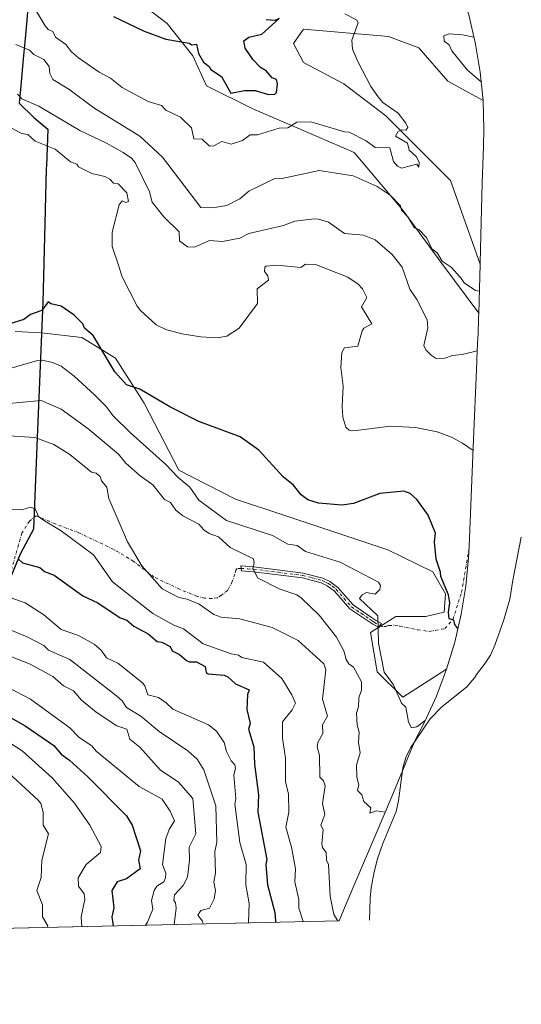
# Model space of a CAD drawing. Units: metres. Extents: x 655810 to 657607, y 4704728 to 4705757.
# Drawn here: x 657376 to 657607, y 4704728 to 4705180 of the extents above; entities that cross this region are included whole.
import ezdxf

# ---------------------------------------------------------------- set-up
doc = ezdxf.new("R2010")
doc.units = ezdxf.units.M
doc.header["$MEASUREMENT"] = 0
doc.linetypes.add('DGN Style 4', pattern=[2.6384748266838614, 1.318413404963828, -0.6592067024819142, 0.001648016756204785, -0.6592067024819142])
for name, color, linetype, lineweight in [('Arbolado forestal CxS', 92, 'Continuous', 0), ('Camino Cxs', 7, 'Continuous', 0), ('Camino eje', 30, 'DGN Style 4', 13), ('Camino eje virtual', 6, 'DGN Style 4', 0), ('Comarca', 135, 'Continuous', 13), ('Comarca CxS', 21, 'Continuous', 0), ('Comunidad autónoma', 142, 'Continuous', 30), ('Comunidad Autónoma CxS', 142, 'Continuous', 0), ('Corriente natural lineal', 142, 'Continuous', 13), ('Cultivos herbáceos CxS', 92, 'Continuous', 0), ('Curva de nivel maestra', 30, 'Continuous', 30), ('Curva de nivel normal', 30, 'Continuous', 0), ('Matorral CxS', 135, 'Continuous', 0), ('Municipio', 91, 'Continuous', 13), ('Municipio CxS', 4, 'Continuous', 0), ('Provincia', 7, 'Continuous', 0), ('Provincia CxS', 1, 'Continuous', 0)]:
    doc.layers.add(name, color=color, linetype=linetype, lineweight=lineweight)

# ---------------------------------------------------------------- blocks, each defined once
blk = doc.blocks.new('*U4')
at = {"layer": 'Matorral CxS', "color": 135, "linetype": 'Continuous', "lineweight": 0}
blk.add_polyline3d([(657582.5751, 4705181.173699999, 605.5562000000064), (657585.5471000001, 4705168.428099999, 610.7627000000066), (657587.6788999997, 4705155.515100001, 612.595100000006), (657588.9617, 4705142.490499999, 609.3236000000034), (657572.7644999997, 4705151.450300001, 607.9967999999935), (657559.5352999996, 4705166.663899999, 607.0038000000059), (657545.6447000002, 4705171.955499999, 606.2581000000064), (657506.6185, 4705175.262900001, 603.4103999999934), (657501.9883000003, 4705168.6483, 603.7566999999982), (657506.6185, 4705160.0493, 603.4110999999976), (657525.1394999997, 4705150.1273, 604.3466999999946), (657544.3217000002, 4705135.575300001, 605.0276000000014), (657574.0875000004, 4705105.8095, 606.4472999999998), (657587.5979000004, 4705067.555299999, 610.0034000000014), (657587.0255000005, 4705045.006300001, 610.9223999999958), (657570.1187000005, 4705067.8507, 610.3834000000061), (657552.1268999996, 4705092.192299999, 610.3224000000046), (657529.9018999999, 4705118.650699999, 607.108600000007), (657512.9685000004, 4705126.0591, 606.238599999997), (657483.3350999998, 4705138.759099999, 603.4958999999944), (657462.1684999998, 4705149.342499999, 601.9475999999995), (657455.8185000002, 4705163.1009, 600.5721999999951), (657444.1766999997, 4705177.917500001, 599.5979999999981), (657426.1851000005, 4705191.675899999, 598.6493999999948)], dxfattribs=at)

msp = doc.modelspace()

# ---------------------------------------------------------------- linework, layer by layer
at = {"layer": 'Arbolado forestal CxS', "color": 92, "linetype": 'Continuous', "lineweight": 0, "extrusion": (0.06840363447340318, 0.001545635902767547, 0.9976565309767111), "elevation": 52887.3583807168, "flags": 128}
msp.add_lwpolyline([(4688712.294734575, -761802.7251035799), (4688712.294734574, -761462.25554367)], dxfattribs=at)
at = {"layer": 'Arbolado forestal CxS', "color": 92, "linetype": 'Continuous', "lineweight": 0}
for points in [[(657374.3737000005, 4705036.626300001, 625.682799999995), (657386.5317000002, 4705035.9298, 626.756899999993), (657386.5314999997, 4705035.926100001, 626.7575999999972), (657405.0182999996, 4705033.842700001, 626.1630000000005), (657420.3640999999, 4705024.317700001, 624.2884000000049), (657433.5932999998, 4705003.680299999, 625.7660999999935), (657449.4685000004, 4704972.988500001, 629.1092000000062), (657475.3978000004, 4704959.759299999, 628.2501000000047), (657497.6228, 4704952.3509, 626.7651999999945), (657545.2477000002, 4704936.4759, 627.7597999999998), (657565.8853000002, 4704926.421700001, 625.6689999999944), (657571.7061000002, 4704916.367500001, 625.4928000000073), (657571.1769000003, 4704907.900900001, 625.818299999999), (657562.7103000004, 4704905.9253, 627.0656000000017), (657548.9518999998, 4704905.9253, 628.8166000000056), (657537.3103999998, 4704898.516899999, 631.3068000000058), (657540.4852999998, 4704880.5253, 631.1232000000019), (657552.1268999996, 4704868.883500001, 630.0166999999929), (657572.1858999999, 4704881.6821, 627.0002999999997), (657567.5758999997, 4704869.433300001, 627.9784999999974), (657562.1744999997, 4704857.5123, 629.6364999999934), (657559.4411000004, 4704852.172700001, 630.2014999999956), (657557.8598999997, 4704849.1951, 630.4744000000064), (657553.2767000003, 4704838.117699999, 631.7914000000019), (657553.2459000006, 4704838.043299999, 631.803899999999), (657553.2392999995, 4704838.0277, 631.8065999999963), (657544.4392999997, 4704816.787699999, 634.1831999999995), (657543.5519000003, 4704814.6797, 634.4348999999929), (657526.2018999998, 4704774.1215, 638.8763999999937), (657522.9625000004, 4704766.3694, 640.042100000006), (655936.5182999996, 4704730.5222, 609.4784999999974)], [(657374.3737000005, 4705036.626300001, 625.682799999995), (657386.5317000002, 4705035.9298, 626.756899999993), (657386.5314999997, 4705035.926100001, 626.7575999999972), (657405.0182999996, 4705033.842700001, 626.1630000000005), (657420.3640999999, 4705024.317700001, 624.2884000000049), (657433.5932999998, 4705003.680299999, 625.7660999999935), (657449.4685000004, 4704972.988500001, 629.1092000000062), (657475.3978000004, 4704959.759299999, 628.2501000000047), (657497.6228, 4704952.3509, 626.7651999999945), (657545.2477000002, 4704936.4759, 627.7597999999998), (657565.8853000002, 4704926.421700001, 625.6689999999944), (657571.7061000002, 4704916.367500001, 625.4928000000073), (657571.1769000003, 4704907.900900001, 625.818299999999), (657562.7103000004, 4704905.9253, 627.0656000000017), (657548.9518999998, 4704905.9253, 628.8166000000056), (657537.3103999998, 4704898.516899999, 631.3068000000058), (657540.4852999998, 4704880.5253, 631.1232000000019), (657552.1268999996, 4704868.883500001, 630.0166999999929), (657572.1858999999, 4704881.6821, 627.0002999999997)], [(657572.1858999999, 4704881.6821, 627.0002999999997), (657567.5758999997, 4704869.433300001, 627.9784999999974), (657562.1744999997, 4704857.5123, 629.6364999999934), (657559.4411000004, 4704852.172700001, 630.2014999999956), (657557.8598999997, 4704849.1951, 630.4744000000064), (657553.2767000003, 4704838.117699999, 631.7914000000019), (657553.2459000006, 4704838.043299999, 631.803899999999), (657553.2392999995, 4704838.0277, 631.8065999999963), (657544.4392999997, 4704816.787699999, 634.1831999999995), (657543.5519000003, 4704814.6797, 634.4348999999929), (657526.2018999998, 4704774.1215, 638.8763999999937), (657522.9625000004, 4704766.3696, 640.042100000006)]]:
    msp.add_polyline3d(points, dxfattribs=at)
at = {"layer": 'Camino Cxs', "color": 7, "linetype": 'Continuous', "lineweight": 0}
msp.add_polyline3d([(657541.6617000002, 4704901.6007, 630.1454999999987), (657541.1901000004, 4704900.860099999, 630.2725000000064), (657538.5100999996, 4704902.360099999, 630.7658999999985), (657536.5800999999, 4704903.630100001, 631.0191999999952), (657527.9101, 4704909.5001, 632.1875), (657520.8201000001, 4704917.590100001, 632.5984000000026), (657517.5000999998, 4704920.040100001, 632.8065999999963), (657514.7801000001, 4704921.4101, 632.9198999999935), (657506.1401000004, 4704923.620100001, 633.4192000000039), (657483.7301000003, 4704926.470100001, 635.8147000000026), (657478.1501000002, 4704926.8301, 636.3886999999959), (657477.9001000002, 4704929.100099999, 636.402700000006), (657483.9401000004, 4704928.720100001, 635.556700000001), (657506.5601000005, 4704925.8301, 633.2345999999961), (657515.5701000001, 4704923.530099999, 632.7265999999945), (657518.6901000004, 4704921.970100001, 632.5712000000058), (657522.3501000004, 4704919.2501, 632.3840999999958), (657529.4101, 4704911.200099999, 631.6374999999971), (657537.8201000001, 4704905.5001, 630.5862000000052), (657539.6801000005, 4704904.290100001, 630.3657999999997), (657542.4001000002, 4704902.7601, 629.9542999999976)], close=True, dxfattribs=at)
msp.add_polyline3d([(657541.6617000002, 4704901.6007, 630.1454999999987), (657541.1901000004, 4704900.860099999, 630.2725000000064), (657538.5100999996, 4704902.360099999, 630.7658999999985), (657536.5800999999, 4704903.630100001, 631.0191999999952), (657527.9101, 4704909.5001, 632.1875), (657520.8201000001, 4704917.590100001, 632.5984000000026), (657517.5000999998, 4704920.040100001, 632.8065999999963), (657514.7801000001, 4704921.4101, 632.9198999999935), (657506.1401000004, 4704923.620100001, 633.4192000000039), (657483.7301000003, 4704926.470100001, 635.8147000000026), (657478.1501000002, 4704926.8301, 636.3886999999959), (657477.9001000002, 4704929.100099999, 636.402700000006), (657483.9401000004, 4704928.720100001, 635.556700000001), (657506.5601000005, 4704925.8301, 633.2345999999961), (657515.5701000001, 4704923.530099999, 632.7265999999945), (657518.6901000004, 4704921.970100001, 632.5712000000058), (657522.3501000004, 4704919.2501, 632.3840999999958), (657529.4101, 4704911.200099999, 631.6374999999971), (657537.8201000001, 4704905.5001, 630.5862000000052), (657539.6801000005, 4704904.290100001, 630.3657999999997), (657542.4001000002, 4704902.7601, 629.9542999999976), (657541.6617000002, 4704901.6007, 630.1454999999987)], dxfattribs=at)
at = {"layer": 'Camino eje', "color": 30, "linetype": 'DGN Style 4', "lineweight": 13}
msp.add_polyline3d([(657478.0251000002, 4704927.965100001, 636.2700999999943), (657481.0450999998, 4704927.7751, 635.9597999999969), (657483.8350999998, 4704927.595100001, 635.5433000000048), (657495.0401, 4704926.170100001, 634.1809000000068), (657506.3501000004, 4704924.725099999, 633.3261999999959), (657510.6700999998, 4704923.620100001, 633.0532999999997), (657515.1750999996, 4704922.470100001, 632.7660999999935), (657516.7351000002, 4704921.690099999, 632.7295000000013), (657518.0950999996, 4704921.005100001, 632.680600000007), (657519.7550999997, 4704919.780099999, 632.6184000000068), (657521.5850999998, 4704918.420100001, 632.4820999999939), (657528.6601, 4704910.350099999, 631.9205999999976), (657532.9951, 4704907.415100001, 631.3834999999963), (657537.2001, 4704904.565099999, 630.8006000000023), (657538.1300999997, 4704903.960100001, 630.686400000006), (657539.0950999996, 4704903.325099999, 630.5625), (657541.6617000002, 4704901.6007, 630.1454999999987)], dxfattribs=at)
at = {"layer": 'Camino eje virtual', "color": 6, "linetype": 'DGN Style 4', "lineweight": 0}
for points in [[(657478.0251000002, 4704927.965100001, 636.2700999999943), (657476.1479000002, 4704927.8485, 636.2796999999991), (657475.5922999998, 4704927.213500001, 636.2958000000071), (657475.1161000002, 4704925.387700001, 636.6120999999986), (657474.0047000004, 4704921.9747, 636.9964999999938), (657471.9411000004, 4704917.9265, 637.5148999999947), (657469.0040999996, 4704915.624700001, 637.9959999999992), (657467.0197000002, 4704914.4341, 638.3230999999942), (657464.6385000005, 4704914.1165, 638.6321000000025), (657461.3047000002, 4704914.2753, 638.984700000001), (657457.8123000005, 4704915.1483, 639.263300000006), (657449.7159000002, 4704918.482100001, 639.2930000000051), (657438.0743000006, 4704924.0119, 640.0440999999992), (657428.8139000004, 4704931.1557, 640.712400000004), (657419.5535000004, 4704936.7119, 641.9707000000053), (657403.4137000004, 4704944.3849, 644.1717999999964), (657392.8305000003, 4704948.353700001, 645.0139999999956), (657384.0991000002, 4704952.0579, 645.3389000000025), (657380.9241000004, 4704949.6765, 645.9453000000067), (657377.4845000004, 4704944.120300001, 647.0791000000027), (657368.2241000002, 4704911.576500001, 658.0409000000072), (657347.0575000001, 4704835.640900001, 690.9195999999939), (657341.8870999999, 4704820.6479, 696.1828999999998), (657338.0088999999, 4704811.890900001, 697.5911000000051)], [(657541.6617000002, 4704901.6007, 630.1454999999987), (657543.4908999996, 4704901.273499999, 629.8274999999994), (657544.3375000004, 4704901.3795, 629.7029999999941), (657545.8191000001, 4704901.8027, 629.4867999999988), (657548.5708999997, 4704901.908500001, 629.1416000000027), (657550.8463000003, 4704901.4323, 628.8999999999943), (657559.0482999999, 4704899.844900001, 627.8969999999972), (657564.3400999998, 4704899.051100001, 627.0525000000052), (657571.4836999997, 4704900.374100001, 625.8911999999982), (657575.1879000004, 4704904.6073, 625.3484999999928), (657579.1567000002, 4704917.0427, 624.5608999999968), (657582.6045000004, 4704937.2905, 623.2618999999977)]]:
    msp.add_polyline3d(points, dxfattribs=at)
at = {"layer": 'Comarca', "color": 135, "linetype": 'Continuous', "lineweight": 13, "flags": 128}
msp.add_lwpolyline([(657383.5789999998, 4705224.918100001), (657379.6360000008, 4705177.6541), (657378.8610000013, 4705169.238100001), (657378.1580000008, 4705161.6081), (657377.0270000009, 4705149.331099999), (657376.2870000012, 4705141.2931), (657383.042000002, 4705134.723100001), (657389.3870000015, 4705129.414100002), (657388.7210000006, 4705112.635100001), (657388.6710000014, 4705111.361099999), (657388.0010000009, 4705085.941099999), (657387.0939999997, 4705050.081100003), (657384.6390000016, 4704991.741100002), (657382.7989999999, 4704945.971100002), (657376.723000002, 4704934.521099999), (657368.4670000002, 4704914.580100002), (657359.672000001, 4704893.338100002), (657341.989000002, 4704852.015099999), (657329.9750000006, 4704823.274100002), (657325.044000001, 4704806.262099998), (657323.6890000004, 4704800.7581), (657319.948, 4704785.5631), (657314.144877296, 4704761.651006896)], dxfattribs=at)
at = {"layer": 'Comarca CxS', "color": 21, "linetype": 'Continuous', "lineweight": 0, "flags": 128}
msp.add_lwpolyline([(657383.5789999992, 4705224.918050001), (657379.6360000002, 4705177.654050001), (657378.8610000006, 4705169.238050001), (657378.1580000002, 4705161.608050002), (657377.0270000005, 4705149.33105), (657376.2870000005, 4705141.293050001), (657383.0420000014, 4705134.723050001), (657389.387000001, 4705129.414050001), (657388.7209999999, 4705112.635050001), (657388.6710000008, 4705111.361049999), (657388.0010000003, 4705085.941050001), (657387.0939999992, 4705050.081050001), (657384.6390000009, 4704991.741050002), (657382.7989999992, 4704945.971050001), (657376.7230000013, 4704934.521050001), (657368.4669999997, 4704914.580050002), (657359.6720000004, 4704893.33805), (657341.9889999992, 4704852.015050001), (657329.9750000001, 4704823.274050003), (657325.0440000005, 4704806.26205), (657323.6889999999, 4704800.758049999), (657319.9479999995, 4704785.563050001), (657314.144820809, 4704761.651043562), (655827.5500011678, 4704728.059982951)], dxfattribs=at)
at = {"layer": 'Comunidad autónoma', "color": 142, "linetype": 'Continuous', "lineweight": 30, "flags": 128}
msp.add_lwpolyline([(657383.5789999998, 4705224.918100001), (657379.6360000008, 4705177.6541), (657378.8610000013, 4705169.238100001), (657378.1580000008, 4705161.6081), (657377.0270000009, 4705149.331099999), (657376.2870000012, 4705141.2931), (657383.042000002, 4705134.723100001), (657389.3870000015, 4705129.414100002), (657388.7210000006, 4705112.635100001), (657388.6710000014, 4705111.361099999), (657388.0010000009, 4705085.941099999), (657387.0939999997, 4705050.081100003), (657384.6390000016, 4704991.741100002), (657382.7989999999, 4704945.971100002), (657376.723000002, 4704934.521099999), (657368.4670000002, 4704914.580100002), (657359.672000001, 4704893.338100002), (657341.989000002, 4704852.015099999), (657329.9750000006, 4704823.274100002), (657325.044000001, 4704806.262099998), (657323.6890000004, 4704800.7581), (657319.948, 4704785.5631), (657314.144877296, 4704761.651006896)], dxfattribs=at)
at = {"layer": 'Comunidad Autónoma CxS', "color": 142, "linetype": 'Continuous', "lineweight": 0, "flags": 128}
msp.add_lwpolyline([(657383.5789999992, 4705224.918050001), (657379.6360000002, 4705177.654050001), (657378.8610000006, 4705169.238050001), (657378.1580000002, 4705161.608050002), (657377.0270000005, 4705149.33105), (657376.2870000005, 4705141.293050001), (657383.0420000014, 4705134.723050001), (657389.387000001, 4705129.414050001), (657388.7209999999, 4705112.635050001), (657388.6710000008, 4705111.361049999), (657388.0010000003, 4705085.941050001), (657387.0939999992, 4705050.081050001), (657384.6390000009, 4704991.741050002), (657382.7989999992, 4704945.971050001), (657376.7230000013, 4704934.521050001), (657368.4669999997, 4704914.580050002), (657359.6720000004, 4704893.33805), (657341.9889999992, 4704852.015050001), (657329.9750000001, 4704823.274050003), (657325.0440000005, 4704806.26205), (657323.6889999999, 4704800.758049999), (657319.9479999995, 4704785.563050001), (657314.144820809, 4704761.651043562), (655827.5500011678, 4704728.059982951)], dxfattribs=at)
at = {"layer": 'Corriente natural lineal', "color": 142, "linetype": 'Continuous', "lineweight": 13}
msp.add_polyline3d([(657536.9003, 4704766.684400001, 639.187300000005), (657537.2500999998, 4704776.5801, 638.1236999999965), (657537.7401000002, 4704781.5101, 637.1690999999992), (657539.0100999996, 4704788.8101, 636.2752000000038), (657540.5900999998, 4704794.720100001, 635.943499999994), (657543.0401, 4704801.7601, 635.5589999999938), (657549.1001000004, 4704816.440099999, 633.9131999999954), (657550.2600999996, 4704821.3101, 633.6484000000055), (657552.2401000002, 4704836.450099999, 632.1438000000053), (657553.5301000001, 4704841.220100001, 631.3757999999943), (657555.7001, 4704845.630100001, 630.9003999999986), (657564.7200999996, 4704859.050100001, 629.4755000000005), (657569.9901000002, 4704864.3301, 628.8751000000047), (657581.5201000003, 4704873.710100001, 628.5936999999976), (657585.1201, 4704877.780099999, 627.9189999999944), (657586.3601000002, 4704879.850099999, 627.6294999999955), (657589.7100999998, 4704884.030099999, 627.2281999999977), (657592.3201000001, 4704888.220100001, 626.8834000000061), (657594.3201000001, 4704892.7401, 626.5206999999937), (657598.5401, 4704904.3301, 624.9943000000058), (657601.2001, 4704913.850099999, 623.8993000000046), (657602.6501000002, 4704922.630100001, 623.0181000000011), (657606.5201000003, 4704942.2301, 621.0135000000009)], dxfattribs=at)
at = {"layer": 'Cultivos herbáceos CxS', "color": 92, "linetype": 'Continuous', "lineweight": 0}
for points in [[(657384.1448999997, 4705233.4003, 602.0626000000047), (657407.1350999996, 4705232.9509, 598.3925000000017), (657420.8932999996, 4705210.7259, 597.188599999994), (657426.1851000005, 4705191.675899999, 598.6493999999948), (657444.1766999997, 4705177.917500001, 599.5979999999981), (657455.8185000002, 4705163.1009, 600.5721999999951), (657462.1684999998, 4705149.342499999, 601.9475999999995), (657483.3350999998, 4705138.759099999, 603.4958999999944), (657512.9685000004, 4705126.0591, 606.238599999997), (657529.9018999999, 4705118.650699999, 607.108600000007), (657552.1268999996, 4705092.192299999, 610.3224000000046), (657570.1187000005, 4705067.8507, 610.3834000000061), (657587.0255000005, 4705045.006300001, 610.9223999999958)], [(657426.1851000005, 4705191.675899999, 598.6493999999948), (657444.1766999997, 4705177.917500001, 599.5979999999981), (657455.8185000002, 4705163.1009, 600.5721999999951), (657462.1684999998, 4705149.342499999, 601.9475999999995), (657483.3350999998, 4705138.759099999, 603.4958999999944), (657512.9685000004, 4705126.0591, 606.238599999997), (657529.9018999999, 4705118.650699999, 607.108600000007), (657552.1268999996, 4705092.192299999, 610.3224000000046), (657570.1187000005, 4705067.8507, 610.3834000000061), (657587.0255000005, 4705045.006300001, 610.9223999999958), (657586.9491999998, 4705042.740800001, 611.1383999999962), (657586.9138000002, 4705041.688300001, 611.3503999999957), (657586.8222000003, 4705039.5078, 611.8524999999936), (657586.7839000003, 4705038.5952, 612.059500000003), (657586.6963999999, 4705036.5123, 612.5632000000041), (657586.5356999999, 4705032.684800001, 613.5478000000003), (657586.5000999998, 4705031.837200001, 613.7344000000012), (657586.2882000003, 4705026.790999999, 614.7844000000041), (657586.2825999996, 4705026.6786, 614.8040999999939), (657586.2023, 4705024.7455, 615.1462000000029), (657586.1492999997, 4705023.482899999, 615.3714999999938), (657586.1196, 4705022.7762, 615.4982000000019), (657584.4710999997, 4704983.522299999, 619.6530000000057), (657582.6385000005, 4704937.9363, 623.3231999999989), (657582.3717, 4704932.8893, 623.5426000000007), (657581.0888999999, 4704919.864700001, 624.3169999999955), (657578.9568999996, 4704906.951900001, 624.8537999999971), (657575.9851000002, 4704894.2061, 625.7825000000012), (657572.1858999999, 4704881.6821, 627.0002999999997), (657552.1268999996, 4704868.883500001, 630.0166999999929), (657540.4852999998, 4704880.5253, 631.1232000000019), (657537.3103999998, 4704898.516899999, 631.3068000000058), (657548.9518999998, 4704905.9253, 628.8166000000056), (657562.7103000004, 4704905.9253, 627.0656000000017), (657571.1769000003, 4704907.900900001, 625.818299999999), (657571.7061000002, 4704916.367500001, 625.4928000000073), (657565.8853000002, 4704926.421700001, 625.6689999999944), (657545.2477000002, 4704936.4759, 627.7597999999998), (657497.6228, 4704952.3509, 626.7651999999945), (657475.3978000004, 4704959.759299999, 628.2501000000047), (657449.4685000004, 4704972.988500001, 629.1092000000062), (657433.5932999998, 4705003.680299999, 625.7660999999935), (657420.3640999999, 4705024.317700001, 624.2884000000049), (657405.0182999996, 4705033.842700001, 626.1630000000005), (657386.5314999997, 4705035.926100001, 626.7575999999972), (657386.5317000002, 4705035.9298, 626.756899999993), (657374.3737000005, 4705036.626300001, 625.682799999995)], [(657588.9617, 4705142.490499999, 609.3236000000034), (657572.7644999997, 4705151.450300001, 607.9967999999935), (657559.5352999996, 4705166.663899999, 607.0038000000059), (657545.6447000002, 4705171.955499999, 606.2581000000064), (657506.6185, 4705175.262900001, 603.4103999999934), (657501.9883000003, 4705168.6483, 603.7566999999982), (657506.6185, 4705160.0493, 603.4110999999976), (657525.1394999997, 4705150.1273, 604.3466999999946), (657544.3217000002, 4705135.575300001, 605.0276000000014), (657574.0875000004, 4705105.8095, 606.4472999999998), (657587.5979000004, 4705067.555299999, 610.0034000000014)], [(657588.9617, 4705142.490499999, 609.3236000000034), (657589.3898999998, 4705129.4099, 609.4104999999981), (657589.2311000006, 4705121.4385, 609.263300000006), (657588.5648999996, 4705104.739900001, 608.1334000000061), (657587.9313000003, 4705080.6997, 609.6820000000008), (657587.6133000003, 4705068.165899999, 610.0087000000058), (657587.5979000004, 4705067.555299999, 610.0034000000014)], [(657587.0255000005, 4705045.006300001, 610.9223999999958), (657586.9491999998, 4705042.740800001, 611.1383999999962), (657586.9138000002, 4705041.688300001, 611.3503999999957), (657586.8222000003, 4705039.5078, 611.8524999999936), (657586.7839000003, 4705038.5952, 612.059500000003), (657586.6963999999, 4705036.5123, 612.5632000000041), (657586.5356999999, 4705032.684800001, 613.5478000000003), (657586.5000999998, 4705031.837200001, 613.7344000000012), (657586.2882000003, 4705026.790999999, 614.7844000000041), (657586.2825999996, 4705026.6786, 614.8040999999939), (657586.2023, 4705024.7455, 615.1462000000029), (657586.1492999997, 4705023.482899999, 615.3714999999938), (657586.1196, 4705022.7762, 615.4982000000019), (657584.4710999997, 4704983.522299999, 619.6530000000057), (657582.6385000005, 4704937.9363, 623.3231999999989), (657582.3717, 4704932.8893, 623.5426000000007), (657581.0888999999, 4704919.864700001, 624.3169999999955), (657578.9568999996, 4704906.951900001, 624.8537999999971), (657575.9851000002, 4704894.2061, 625.7825000000012), (657572.1858999999, 4704881.6821, 627.0002999999997)], [(657374.3737000005, 4705036.626300001, 625.682799999995), (657386.5317000002, 4705035.9298, 626.756899999993), (657386.5314999997, 4705035.926100001, 626.7575999999972), (657405.0182999996, 4705033.842700001, 626.1630000000005), (657420.3640999999, 4705024.317700001, 624.2884000000049), (657433.5932999998, 4705003.680299999, 625.7660999999935), (657449.4685000004, 4704972.988500001, 629.1092000000062), (657475.3978000004, 4704959.759299999, 628.2501000000047), (657497.6228, 4704952.3509, 626.7651999999945), (657545.2477000002, 4704936.4759, 627.7597999999998), (657565.8853000002, 4704926.421700001, 625.6689999999944), (657571.7061000002, 4704916.367500001, 625.4928000000073), (657571.1769000003, 4704907.900900001, 625.818299999999), (657562.7103000004, 4704905.9253, 627.0656000000017), (657548.9518999998, 4704905.9253, 628.8166000000056), (657537.3103999998, 4704898.516899999, 631.3068000000058), (657540.4852999998, 4704880.5253, 631.1232000000019), (657552.1268999996, 4704868.883500001, 630.0166999999929), (657572.1858999999, 4704881.6821, 627.0002999999997)]]:
    msp.add_polyline3d(points, dxfattribs=at)
msp.add_polyline3d([(657588.9617, 4705142.490499999, 609.3236000000034), (657589.3898999998, 4705129.4099, 609.4104999999981), (657589.2311000006, 4705121.4385, 609.263300000006), (657588.5648999996, 4705104.739900001, 608.1334000000061), (657587.9313000003, 4705080.6997, 609.6820000000008), (657587.6133000003, 4705068.165899999, 610.0087000000058), (657587.5979000004, 4705067.555299999, 610.0034000000014), (657574.0875000004, 4705105.8095, 606.4472999999998), (657544.3217000002, 4705135.575300001, 605.0276000000014), (657525.1394999997, 4705150.1273, 604.3466999999946), (657506.6185, 4705160.0493, 603.4110999999976), (657501.9883000003, 4705168.6483, 603.7566999999982), (657506.6185, 4705175.262900001, 603.4103999999934), (657545.6447000002, 4705171.955499999, 606.2581000000064), (657559.5352999996, 4705166.663899999, 607.0038000000059), (657572.7644999997, 4705151.450300001, 607.9967999999935)], close=True, dxfattribs=at)
at = {"layer": 'Curva de nivel maestra', "color": 30, "linetype": 'Continuous', "lineweight": 30, "flags": 128}
for points, elevation in [([(657419.5199999996, 4705181.030099999), (657433.5199999996, 4705174.350099999), (657443.5099999999, 4705170.690099999), (657454.1600000003, 4705168.8101), (657455.4199999999, 4705168.0701), (657457.5099999999, 4705168.4001), (657458.5099999999, 4705164.1601), (657460.8200000003, 4705160.1601), (657463.3899999997, 4705158.1601), (657464.1600000003, 4705156.8101), (657468.9800000006, 4705153.630100001), (657473.2800000003, 4705145.9301), (657479.5099999999, 4705147.1601), (657484.4400000004, 4705147.090100001), (657490.6600000003, 4705145.3101), (657493.5099999999, 4705145.460100001), (657494.2599999999, 4705146.1601), (657494.7300000006, 4705150.1601), (657494.2699999996, 4705152.1601), (657492.3099999997, 4705152.960100001), (657489.5300000003, 4705156.1801), (657486.9699999997, 4705157.620100001), (657483.5099999999, 4705161.2501), (657479.8899999997, 4705166.540100001), (657479.3200000003, 4705169.970100001), (657481.5099999999, 4705171.600099999), (657487.5099999999, 4705173.040100001), (657495.54, 4705180.190099999), (657493.5099999999, 4705179.3101), (657489.5099999999, 4705179.610099999)], 600), ([(657577.4299999997, 4704900.390100001), (657575.9699999997, 4704902.1801), (657575.5099999999, 4704904.1801), (657573.5099999999, 4704904.880100001), (657573.2000000002, 4704907.870100001), (657573.8200000003, 4704912.1801), (657573.1299999999, 4704915.800100001), (657569.5899999999, 4704924.2601), (657569.5099999999, 4704926.1801), (657567.5099999999, 4704932.1801), (657566.7100000001, 4704940.1801), (657567.2400000002, 4704944.1801), (657563.7400000002, 4704952.4101), (657558.7300000006, 4704959.4001), (657555.6200000001, 4704962.280099999), (657552.7000000002, 4704963.360099999), (657541.6900000004, 4704962.350099999), (657529.5099999999, 4704957.7301), (657524.3099999997, 4704956.9801), (657513.5099999999, 4704957.9001), (657508.6900000004, 4704959.360099999), (657505.5099999999, 4704961.690099999), (657502.1100000005, 4704966.170100001), (657497.3399999999, 4704970.0001), (657486.1699999999, 4704982.170100001), (657477.5800000001, 4704988.2401), (657458.6799999997, 4704995.340100001), (657445.3399999999, 4705002.0001), (657431.5199999996, 4705010.170100001), (657425.5199999996, 4705012.170100001), (657420.0499999998, 4705018.170100001), (657410.1600000003, 4705034.8101), (657406.25, 4705038.170100001), (657405.4199999999, 4705040.0701), (657401.4400000004, 4705044.090100001), (657395.5199999996, 4705048.2501), (657390.7100000001, 4705049.360099999), (657389.5199999996, 4705050.2401), (657386.6100000005, 4705046.170100001), (657381.5199999996, 4705044.390100001), (657378.3799999999, 4705042.170100001), (657371.5199999996, 4705039.9901)], 625), ([(657375.7599999999, 4704932.420100001), (657377.8399999999, 4704930.5001), (657385.7300000006, 4704928.390100001), (657387.8600000005, 4704926.520099999), (657392.2699999996, 4704924.9301), (657405.5199999996, 4704915.380100001), (657412.3200000003, 4704912.1801), (657422.5800000001, 4704905.2401), (657425.5599999997, 4704904.220100001), (657428.8899999997, 4704901.550100001), (657435.3700000001, 4704898.030099999), (657439.5099999999, 4704894.5001), (657441.75, 4704894.1801), (657445.5099999999, 4704892.200099999), (657446.4000000004, 4704890.1801), (657449.7999999998, 4704888.470100001), (657453.04, 4704885.710100001), (657454.4000000004, 4704885.0701), (657457.5099999999, 4704885.050100001), (657461.5099999999, 4704883.0001), (657462.0800000001, 4704880.1801), (657462.9100000003, 4704879.5801), (657470.2800000003, 4704878.950099999), (657472, 4704878.1801), (657475.5099999999, 4704874.9801), (657481.6500000004, 4704872.3201), (657480.9500000002, 4704870.1801), (657480.6500000004, 4704863.3201), (657482.1299999999, 4704856.800100001), (657481.4000000004, 4704854.1801), (657483.9100000003, 4704846.1801), (657484.2100000001, 4704838.1801), (657485.9800000006, 4704824.1801), (657485.6699999999, 4704816.1801), (657489.7699999996, 4704794.450099999), (657489.4199999999, 4704792.100099999), (657490.1699999999, 4704782.850099999), (657493.5300000003, 4704770.190099999), (657493.8499999996, 4704766.190099999), (657494.0033999998, 4704765.715299999)], 649.9999999999999), ([(657370.1600000003, 4704860.8201), (657379.0700000003, 4704855.7301), (657392.0899999999, 4704846.7501), (657395.5199999996, 4704842.7501), (657399.4000000004, 4704840.0601), (657407.75, 4704832.4101), (657425.5199999996, 4704814.5001), (657428.0700000003, 4704810.190099999), (657431.8399999999, 4704798.5101), (657430.9100000003, 4704794.190099999), (657431.7000000002, 4704790.190099999), (657425.5199999996, 4704785.540100001), (657421.25, 4704784.190099999), (657418.7699999996, 4704780.190099999), (657419.6799999997, 4704772.350099999), (657418.7199999997, 4704768.190099999), (657419.4167999999, 4704764.029899999)], 675)]:
    msp.add_lwpolyline(points, dxfattribs=dict(at, elevation=elevation))
at = {"layer": 'Curva de nivel normal', "color": 30, "linetype": 'Continuous', "lineweight": 0, "flags": 128}
for points, elevation in [([(657381.3799999999, 4705188.020099999), (657388.0999999996, 4705176.7401), (657389.5199999996, 4705175.120100001), (657391.6200000001, 4705174.2601), (657392.9600000001, 4705171.600099999), (657397.6200000001, 4705168.2601), (657400.1900000004, 4705164.8301), (657403.4400000004, 4705162.0801), (657412.9000000004, 4705155.540100001), (657418.1299999999, 4705152.770099999), (657423.5199999996, 4705148.450099999), (657435.4400000004, 4705142.0801), (657441.5099999999, 4705140.200099999), (657443.5099999999, 4705138.110099999), (657450.2300000006, 4705134.880100001), (657455.3099999997, 4705129.960100001), (657456.3200000003, 4705124.970100001), (657460.1799999997, 4705124.8301), (657463.5099999999, 4705121.6801), (657465.5099999999, 4705121.770099999), (657469.1399999997, 4705123.790100001), (657473.5099999999, 4705122.540100001), (657478.7000000002, 4705124.1601), (657482.1799999997, 4705126.8301), (657485.5099999999, 4705126.7401), (657495.5099999999, 4705129.870100001), (657499.5099999999, 4705130.020099999), (657503.5099999999, 4705132.590100001), (657510.04, 4705132.690099999), (657525.5099999999, 4705128.1601), (657527.5099999999, 4705128.0801), (657535.3499999996, 4705124.0001), (657539.5099999999, 4705120.9901), (657546.2100000001, 4705120.860099999), (657547.8799999999, 4705114.530099999), (657549.7599999999, 4705112.4101), (657551.5099999999, 4705111.5101), (657558.6399999997, 4705113.290100001), (657559.5099999999, 4705111.9801), (657559.6200000001, 4705114.270099999), (657558.29, 4705116.940099999), (657555.1699999999, 4705119.8201), (657554.3200000003, 4705122.970100001), (657548.8399999999, 4705126.1601), (657549.8600000005, 4705128.1601), (657551.5099999999, 4705129.030099999), (657553.5099999999, 4705128.870100001), (657554.4400000004, 4705130.1601), (657553.5800000001, 4705132.2301), (657550.0599999997, 4705136.710100001), (657542.9900000002, 4705141.640100001), (657540.9199999999, 4705144.1601), (657537.5099999999, 4705149.040100001), (657531.5099999999, 4705160.460100001), (657529.1299999999, 4705166.1601), (657528.7699999996, 4705170.1601), (657531.7199999997, 4705178.1601), (657530.9000000004, 4705179.550100001), (657525.6399999997, 4705182.290100001)], 605), ([(657584.8200000003, 4705171.550100001), (657579.5099999999, 4705172.620100001), (657573.5099999999, 4705173.140100001), (657570.9699999997, 4705172.1601), (657571.1399999997, 4705169.790100001), (657573.5099999999, 4705168.110099999), (657574.6900000004, 4705165.340100001), (657581.79, 4705156.440099999), (657588.1200000001, 4705151.0701)], 610), ([(657374.7999999998, 4705168.1601), (657381.0599999997, 4705165.700099999), (657383.04, 4705163.6801), (657387.5199999996, 4705161.300100001), (657390.04, 4705158.1601), (657390.3200000003, 4705154.960100001), (657391.7300000006, 4705152.1601), (657399.0800000001, 4705147.720100001), (657410.54, 4705139.1801), (657431.5999999996, 4705126.1601), (657441.9500000002, 4705116.600099999), (657459.5099999999, 4705093.5101), (657464.7199999997, 4705093.380100001), (657471.5099999999, 4705094.360099999), (657477.5099999999, 4705097.460100001), (657481.5099999999, 4705100.9101), (657493.5099999999, 4705106.720100001), (657496.0300000003, 4705106.690099999), (657513.8399999999, 4705110.4901), (657529.3799999999, 4705108.040100001), (657540.4600000001, 4705103.120100001), (657546.4500000002, 4705099.110099999), (657551.1600000003, 4705094.170100001), (657551.5999999996, 4705092.2601), (657554.5499999998, 4705089.210100001), (657557.5099999999, 4705084.170100001), (657559.5099999999, 4705083.460100001), (657563.0599999997, 4705079.720100001), (657565.5099999999, 4705074.530099999), (657567.9600000001, 4705072.620100001), (657570.2800000003, 4705068.940099999), (657574.3799999999, 4705066.170100001), (657578.6699999999, 4705061.3301), (657580.3200000003, 4705058.9801), (657585.5099999999, 4705055.4001), (657587.2800000003, 4705055.130100001)], 610), ([(657375.5199999996, 4705145.450099999), (657377.5199999996, 4705143.270099999), (657385.2699999996, 4705139.9101), (657404.1299999999, 4705128.770099999), (657416.3499999996, 4705122.9901), (657424, 4705118.640100001), (657427.7400000002, 4705116.1601), (657429.5199999996, 4705114.190099999), (657436.0199999996, 4705100.6801), (657437.3099999997, 4705095.970100001), (657442.5999999996, 4705089.2601), (657449.6799999997, 4705082.340100001), (657449.8099999997, 4705078.170100001), (657453.5099999999, 4705075.390100001), (657456.6799999997, 4705075.340100001), (657463.5099999999, 4705078.4101), (657469.5099999999, 4705077.880100001), (657477.5099999999, 4705079.380100001), (657481.5099999999, 4705081.620100001), (657497.5099999999, 4705085.2601), (657502.5999999996, 4705087.2601), (657511.5099999999, 4705088.2401), (657513.54, 4705088.200099999), (657518.0300000003, 4705086.690099999), (657525.5099999999, 4705081.5001), (657534.2000000002, 4705080.860099999), (657539.5099999999, 4705078.5801), (657547.3399999999, 4705072.0001), (657551.8700000001, 4705066.170100001), (657555.4100000003, 4705056.0701), (657558.6500000004, 4705051.3101), (657563.3399999999, 4705042.0001), (657563.6799999997, 4705038.340100001), (657561.8700000001, 4705030.170100001), (657562.7599999999, 4705028.170100001), (657565.1600000003, 4705025.8201), (657567.5099999999, 4705024.170100001), (657571.5099999999, 4705024.4301), (657575.0099999999, 4705025.670100001), (657579.3399999999, 4705026.0001), (657586.3300000001, 4705027.8201)], 615), ([(657373.0499999998, 4705129.690099999), (657377.5199999996, 4705127.450099999), (657380.2699999996, 4705126.9101), (657383.5199999996, 4705123.970100001), (657392.8099999997, 4705120.1601), (657399.7699999996, 4705114.4101), (657402.7100000001, 4705113.350099999), (657403.5199999996, 4705112.110099999), (657409.5199999996, 4705109.0101), (657415.5199999996, 4705107.640100001), (657417.8499999996, 4705106.5001), (657419.5199999996, 4705104.630100001), (657421.6799999997, 4705104.3301), (657425.5499999998, 4705100.200099999), (657426.3399999999, 4705096.170100001), (657425.1399999997, 4705095.790100001), (657423.5199999996, 4705096.520099999), (657422.0800000001, 4705094.7301), (657418.9600000001, 4705082.170100001), (657418.9199999999, 4705075.5701), (657421.8899999997, 4705066.540100001), (657423.2999999998, 4705061.950099999), (657430.4100000003, 4705048.170100001), (657431.8799999999, 4705046.170100001), (657439.0700000003, 4705039.7301), (657443.5099999999, 4705037.470100001), (657450.9199999999, 4705035.5801), (657459.5099999999, 4705034.170100001), (657467.04, 4705033.700099999), (657471.5099999999, 4705034.4801), (657477.2000000002, 4705038.170100001), (657485.5099999999, 4705049.520099999), (657485.3600000005, 4705056.170100001), (657490.5800000001, 4705060.170100001), (657490.2599999999, 4705062.170100001), (657488.7599999999, 4705064.170100001), (657488.8499999996, 4705066.170100001), (657489.5099999999, 4705066.550100001), (657494.4100000003, 4705067.0701), (657505.3499999996, 4705066.0101), (657507.5099999999, 4705067.420100001), (657512.5800000001, 4705067.2401), (657526.9400000004, 4705061.600099999), (657531.7199999997, 4705058.380100001), (657533.7599999999, 4705056.170100001), (657535.6399999997, 4705052.170100001), (657533.2599999999, 4705047.920100001), (657537.9500000002, 4705040.170100001), (657534.3600000005, 4705038.170100001), (657533.5099999999, 4705036.9901), (657531.5099999999, 4705029.920100001), (657525.5099999999, 4705029.140100001), (657524.25, 4705026.9101), (657523.6900000004, 4705020.170100001), (657524.8300000001, 4705011.4901), (657524.4100000003, 4705002.170100001), (657524.7199999997, 4704997.380100001), (657526.0599999997, 4704992.720100001), (657527.5099999999, 4704991.360099999), (657529.5099999999, 4704991.120100001), (657546.5199999996, 4704993.1801), (657557.9900000002, 4704992.6501), (657567.9100000003, 4704990.5701), (657574.5300000003, 4704988.170100001), (657579.5099999999, 4704985.4101), (657584.4100000003, 4704982.100099999)], 620), ([(657562.5, 4704858.1501), (657558.6100000005, 4704855.280099999), (657556.1399999997, 4704854.8101), (657554.7999999998, 4704857.470100001), (657553.6100000005, 4704864.280099999), (657551.6500000004, 4704866.1801), (657547.8700000001, 4704874.540100001), (657543.7000000002, 4704880.370100001), (657541.0099999999, 4704893.6801), (657540.7400000002, 4704906.1801), (657532.3799999999, 4704914.1801), (657533.5099999999, 4704915.9001), (657535.5099999999, 4704916.940099999), (657539.5099999999, 4704916.1801), (657541.5999999996, 4704918.270099999), (657542.0199999996, 4704920.1801), (657541.0099999999, 4704921.6801), (657523.5099999999, 4704930.860099999), (657507.5099999999, 4704935.790100001), (657503.7699999996, 4704938.440099999), (657499.5099999999, 4704939.040100001), (657492.3700000001, 4704943.040100001), (657471.3399999999, 4704950.0101), (657458.5700000003, 4704959.2401), (657454.5899999999, 4704965.2501), (657449.0800000001, 4704969.7401), (657443.5099999999, 4704975.630100001), (657427.3600000005, 4704990.170100001), (657419.29, 4704997.940099999), (657416.1200000001, 4705002.170100001), (657410.8600000005, 4705007.5101), (657401.5199999996, 4705016.170100001), (657395.5199999996, 4705020.640100001), (657391.5199999996, 4705022.470100001), (657386.8200000003, 4705023.470100001), (657384.7300000006, 4705023.380100001), (657370.5099999999, 4705019.1601)], 630), ([(657371.5199999996, 4705003.620100001), (657386.3300000001, 4705004.9801), (657395.5199999996, 4705000.920100001), (657407.7599999999, 4704992.170100001), (657421.7300000006, 4704980.380100001), (657425.2300000006, 4704976.170100001), (657431.75, 4704970.4001), (657437.5700000003, 4704966.2301), (657442.8899999997, 4704959.5601), (657445.6799999997, 4704958.1801), (657448.0199999996, 4704954.690099999), (657451.3300000001, 4704952.0001), (657458.6900000004, 4704948.1801), (657460.9600000001, 4704945.630100001), (657463.3700000001, 4704944.040100001), (657467.7000000002, 4704942.370100001), (657472.9500000002, 4704937.620100001), (657483.6500000004, 4704932.3201), (657484.0099999999, 4704930.1801), (657483.3600000005, 4704928.030099999), (657485.5099999999, 4704923.700099999), (657495.5099999999, 4704918.550100001), (657503.5099999999, 4704915.850099999), (657505.5099999999, 4704914.5001), (657513.8899999997, 4704906.5601), (657521.7400000002, 4704896.4101), (657525.1299999999, 4704890.1801), (657526.25, 4704886.1801), (657527.4900000002, 4704884.1601), (657529.5099999999, 4704882.700099999), (657533.2800000003, 4704875.950099999), (657533.3099999997, 4704872.1801), (657531.9400000004, 4704868.610099999), (657531.8200000003, 4704864.4901), (657530.9199999999, 4704861.590100001), (657531.2300000006, 4704856.1801), (657532.1699999999, 4704852.840100001), (657531.8899999997, 4704848.1801), (657532.6699999999, 4704843.340100001), (657530.9900000002, 4704837.6601), (657531.0800000001, 4704832.1801), (657531.9800000006, 4704828.6501), (657531.3799999999, 4704826.050100001), (657533.3399999999, 4704824.1801), (657534.3799999999, 4704821.050100001), (657537.5099999999, 4704818.1801), (657537.1200000001, 4704815.790100001), (657540.0899999999, 4704816.7601), (657544.1600000003, 4704816.110099999)], 635), ([(657371.5199999996, 4704988.7601), (657383.3899999997, 4704988.040100001), (657392.0899999999, 4704984.7401), (657399.5199999996, 4704980.280099999), (657409.4800000006, 4704972.130100001), (657411.5199999996, 4704971.700099999), (657413.3399999999, 4704970.170100001), (657413.9500000002, 4704968.170100001), (657416.5199999996, 4704965.170100001), (657417.3899999997, 4704960.050100001), (657425.9800000006, 4704940.1801), (657432.5300000003, 4704929.190099999), (657441.8600000005, 4704918.530099999), (657449.5099999999, 4704914.6801), (657453.2599999999, 4704913.9301), (657458.8300000001, 4704911.5001), (657465.5099999999, 4704906.770099999), (657468.9400000004, 4704905.610099999), (657477.5099999999, 4704904.860099999), (657492.2100000001, 4704900.880100001), (657504.2000000002, 4704894.870100001), (657516.0099999999, 4704884.1801), (657516.8300000001, 4704881.5001), (657515.4000000004, 4704868.0701), (657517.6100000005, 4704860.1801), (657515.3499999996, 4704856.1801), (657515.5599999997, 4704852.1801), (657513.1399999997, 4704848.1801), (657512.9699999997, 4704846.1801), (657513.9900000002, 4704842.1801), (657514.1100000005, 4704832.1801), (657515.8300000001, 4704830.5001), (657516.5199999996, 4704828.1801), (657515.3899999997, 4704820.1801), (657516.4400000004, 4704815.110099999), (657514.6200000001, 4704810.190099999), (657515.6299999999, 4704808.190099999), (657515.0499999998, 4704801.7301), (657515.2800000003, 4704799.960100001), (657516.9600000001, 4704797.640100001), (657517.1200000001, 4704794.190099999), (657518.0700000003, 4704792.190099999), (657518.9199999999, 4704777.600099999), (657520.5599999997, 4704769.2401), (657522.4085999997, 4704766.357000001)], 640), ([(657371.5199999996, 4704954.9301), (657377.5199999996, 4704954.850099999), (657381.5199999996, 4704956.040100001), (657383.5199999996, 4704955.290100001), (657385.1600000003, 4704951.8201), (657387.4100000003, 4704950.0701), (657395.5199999996, 4704945.220100001), (657410.3899999997, 4704934.1801), (657419.0800000001, 4704921.7401), (657437.5099999999, 4704907.340100001), (657447.2000000002, 4704901.870100001), (657451.5899999999, 4704900.2601), (657460.6500000004, 4704893.3201), (657473.5099999999, 4704888.7301), (657476.8499999996, 4704888.1801), (657478.3700000001, 4704887.040100001), (657488.2300000006, 4704884.9001), (657496.7599999999, 4704877.4301), (657501.3099999997, 4704869.9801), (657502.9000000004, 4704866.1801), (657501.5099999999, 4704863.050100001), (657496.9500000002, 4704857.620100001), (657497.0599999997, 4704850.1801), (657498.3099999997, 4704840.9801), (657498.3799999999, 4704830.1801), (657499.8099999997, 4704824.4801), (657499.9199999999, 4704816.1801), (657498.5800000001, 4704809.2601), (657501.1900000004, 4704800.190099999), (657502.9199999999, 4704790.190099999), (657502.6299999999, 4704784.190099999), (657504.5599999997, 4704776.190099999), (657504.4800000006, 4704772.190099999), (657506.5303999997, 4704765.998299999)], 645), ([(657369.5199999996, 4704915.530099999), (657378.9500000002, 4704912.1801), (657387.5199999996, 4704906.7401), (657395.5199999996, 4704899.9101), (657403.5199999996, 4704897.2601), (657410.5700000003, 4704893.2301), (657413.8600000005, 4704890.520099999), (657416.25, 4704886.9101), (657421.5199999996, 4704884.550100001), (657432.8099999997, 4704875.470100001), (657433.9100000003, 4704874.1801), (657435.25, 4704869.9101), (657440.1600000003, 4704868.8301), (657443.7199999997, 4704866.390100001), (657446.7199999997, 4704863.390100001), (657463.0300000003, 4704856.1801), (657466.7100000001, 4704853.380100001), (657470.1900000004, 4704848.1801), (657471.29, 4704843.960100001), (657473.5099999999, 4704839.710100001), (657475.1900000004, 4704837.860099999), (657475.5300000003, 4704836.200099999), (657474.6600000003, 4704833.3301), (657475.6100000005, 4704822.280099999), (657475.1699999999, 4704819.840100001), (657477.4900000002, 4704802.190099999), (657480.3499999996, 4704792.190099999), (657480.1299999999, 4704782.8101), (657481.6600000003, 4704774.340100001), (657481.3935000002, 4704765.430299999)], 655.0000000000001), ([(657369.5199999996, 4704900.8201), (657379.9699999997, 4704896.630100001), (657387.5199999996, 4704892.5601), (657389.7599999999, 4704890.420100001), (657399.4600000001, 4704886.120100001), (657420.9299999997, 4704869.590100001), (657423.5199999996, 4704867.210100001), (657425.4699999997, 4704864.130100001), (657432.0599999997, 4704860.1801), (657440.4699999997, 4704853.140100001), (657453.5800000001, 4704844.2501), (657457.8200000003, 4704840.4901), (657460.9400000004, 4704835.610099999), (657466.4299999997, 4704819.100099999), (657466.9199999999, 4704802.190099999), (657466.0300000003, 4704798.190099999), (657466.2599999999, 4704788.190099999), (657465.5499999998, 4704784.2301), (657466.2300000006, 4704780.190099999), (657465.6799999997, 4704776.360099999), (657463.5700000003, 4704772.190099999), (657459.5099999999, 4704771.0101), (657458.2400000002, 4704768.920100001), (657460.3799999999, 4704766.190099999), (657460.6196999997, 4704764.960899999)], 660), ([(657372.7000000002, 4704887.360099999), (657381.0300000003, 4704884.1801), (657391.75, 4704878.4101), (657396.5899999999, 4704874.1801), (657401.1299999999, 4704871.790100001), (657404.8399999999, 4704867.5001), (657411.5199999996, 4704862.0001), (657421.04, 4704855.700099999), (657425.5899999999, 4704854.2501), (657427.0599999997, 4704849.720100001), (657431.5199999996, 4704846.050100001), (657440.9800000006, 4704835.6501), (657449.29, 4704829.960100001), (657455.8300000001, 4704822.5001), (657457.3399999999, 4704806.190099999), (657454.25, 4704800.190099999), (657454.4000000004, 4704794.190099999), (657453.5099999999, 4704786.340100001), (657451.5099999999, 4704782.600099999), (657447.4400000004, 4704778.190099999), (657447.1100000005, 4704775.790100001), (657447.9299999997, 4704774.610099999), (657448.1900000004, 4704772.190099999), (657447.3052000003, 4704764.66)], 665), ([(657371.5199999996, 4704873.170100001), (657381.5199999996, 4704867.9901), (657399.5199999996, 4704854.9001), (657403.8099999997, 4704850.470100001), (657409.5199999996, 4704846.540100001), (657411.5199999996, 4704844.1501), (657431.2699999996, 4704827.9301), (657441.8600000005, 4704822.1801), (657445.5099999999, 4704816.6501), (657447.5599999997, 4704812.2301), (657445.0199999996, 4704808.190099999), (657443.4800000006, 4704804.1601), (657441.9100000003, 4704792.190099999), (657443.4500000002, 4704788.130100001), (657443.3399999999, 4704786.020099999), (657442.6200000001, 4704784.190099999), (657439.3499999996, 4704782.190099999), (657438.0899999999, 4704780.190099999), (657437.0099999999, 4704775.6801), (657437.5099999999, 4704771.710100001), (657435.0499999998, 4704765.720100001), (657434.2478999998, 4704764.364900001)], 670), ([(657365.3799999999, 4704852.040100001), (657377.6799999997, 4704844.340100001), (657391.3300000001, 4704831.9901), (657401.6100000005, 4704820.270099999), (657408.7300000006, 4704810.190099999), (657413.8099999997, 4704800.4801), (657413.5199999996, 4704797.690099999), (657407.0199999996, 4704792.190099999), (657403.3399999999, 4704786.0101), (657403.5199999996, 4704782.190099999), (657405.9900000002, 4704778.6601), (657406.3399999999, 4704776.190099999), (657404.7400000002, 4704768.190099999), (657405.0296999998, 4704763.704700001)], 680), ([(657367.2000000002, 4704837.860099999), (657385.04, 4704821.700099999), (657386.1200000001, 4704820.1801), (657387.2000000002, 4704816.1801), (657387.2999999998, 4704810.190099999), (657389.7699999996, 4704806.190099999), (657386.6399999997, 4704794.190099999), (657386.2699999996, 4704786.190099999), (657384.2800000003, 4704780.190099999), (657386.9600000001, 4704773.630100001), (657386.9500000002, 4704768.190099999), (657389.3499999996, 4704764.020099999), (657389.1288000002, 4704763.3454)], 685)]:
    msp.add_lwpolyline(points, dxfattribs=dict(at, elevation=elevation))
at = {"layer": 'Matorral CxS', "color": 135, "linetype": 'Continuous', "lineweight": 0, "extrusion": (0.001033048341676997, 0.04069567969737831, 0.999171053656526), "elevation": 192764.7397024455, "flags": 128}
msp.add_lwpolyline([(-537977.482041256, -4716301.994666663), (-537977.482041256, -4716279.419689284)], dxfattribs=at)
at = {"layer": 'Matorral CxS', "color": 135, "linetype": 'Continuous', "lineweight": 0}
for points in [[(657384.1448999997, 4705233.4003, 602.0626000000047), (657407.1350999996, 4705232.9509, 598.3925000000017), (657420.8932999996, 4705210.7259, 597.188599999994), (657426.1851000005, 4705191.675899999, 598.6493999999948), (657444.1766999997, 4705177.917500001, 599.5979999999981), (657455.8185000002, 4705163.1009, 600.5721999999951), (657462.1684999998, 4705149.342499999, 601.9475999999995), (657483.3350999998, 4705138.759099999, 603.4958999999944), (657512.9685000004, 4705126.0591, 606.238599999997), (657529.9018999999, 4705118.650699999, 607.108600000007), (657552.1268999996, 4705092.192299999, 610.3224000000046), (657570.1187000005, 4705067.8507, 610.3834000000061), (657587.0255000005, 4705045.006300001, 610.9223999999958)], [(657581.0707, 4705186.4933, 604.1686000000045), (657582.5751, 4705181.173699999, 605.5562000000064), (657585.5471000001, 4705168.428099999, 610.7627000000066), (657587.6788999997, 4705155.515100001, 612.595100000006), (657588.9617, 4705142.490499999, 609.3236000000034)], [(657588.9617, 4705142.490499999, 609.3236000000034), (657572.7644999997, 4705151.450300001, 607.9967999999935), (657559.5352999996, 4705166.663899999, 607.0038000000059), (657545.6447000002, 4705171.955499999, 606.2581000000064), (657506.6185, 4705175.262900001, 603.4103999999934), (657501.9883000003, 4705168.6483, 603.7566999999982), (657506.6185, 4705160.0493, 603.4110999999976), (657525.1394999997, 4705150.1273, 604.3466999999946), (657544.3217000002, 4705135.575300001, 605.0276000000014), (657574.0875000004, 4705105.8095, 606.4472999999998), (657587.5979000004, 4705067.555299999, 610.0034000000014)]]:
    msp.add_polyline3d(points, dxfattribs=at)
at = {"layer": 'Municipio', "color": 91, "linetype": 'Continuous', "lineweight": 13, "flags": 128}
msp.add_lwpolyline([(657383.5789999998, 4705224.918100001), (657379.6360000008, 4705177.6541), (657378.8610000013, 4705169.238100001), (657378.1580000008, 4705161.6081), (657377.0270000009, 4705149.331099999), (657376.2870000012, 4705141.2931), (657383.042000002, 4705134.723100001), (657389.3870000015, 4705129.414100002), (657388.7210000006, 4705112.635100001), (657388.6710000014, 4705111.361099999), (657388.0010000009, 4705085.941099999), (657387.0939999997, 4705050.081100003), (657384.6390000016, 4704991.741100002), (657382.7989999999, 4704945.971100002), (657376.723000002, 4704934.521099999), (657368.4670000002, 4704914.580100002), (657359.672000001, 4704893.338100002), (657341.989000002, 4704852.015099999), (657329.9750000006, 4704823.274100002), (657325.044000001, 4704806.262099998), (657323.6890000004, 4704800.7581), (657319.948, 4704785.5631), (657314.144877296, 4704761.651006896)], dxfattribs=at)
at = {"layer": 'Municipio CxS', "color": 4, "linetype": 'Continuous', "lineweight": 0, "flags": 128}
msp.add_lwpolyline([(657383.5789999992, 4705224.918050001), (657379.6360000002, 4705177.654050001), (657378.8610000006, 4705169.238050001), (657378.1580000002, 4705161.608050002), (657377.0270000005, 4705149.33105), (657376.2870000005, 4705141.293050001), (657383.0420000014, 4705134.723050001), (657389.387000001, 4705129.414050001), (657388.7209999999, 4705112.635050001), (657388.6710000008, 4705111.361049999), (657388.0010000003, 4705085.941050001), (657387.0939999992, 4705050.081050001), (657384.6390000009, 4704991.741050002), (657382.7989999992, 4704945.971050001), (657376.7230000013, 4704934.521050001), (657368.4669999997, 4704914.580050002), (657359.6720000004, 4704893.33805), (657341.9889999992, 4704852.015050001), (657329.9750000001, 4704823.274050003), (657325.0440000005, 4704806.26205), (657323.6889999999, 4704800.758049999), (657319.9479999995, 4704785.563050001), (657314.144820809, 4704761.651043562), (655827.5500011678, 4704728.059982951)], dxfattribs=at)
at = {"layer": 'Provincia', "color": 7, "linetype": 'Continuous', "lineweight": 0, "flags": 128}
msp.add_lwpolyline([(657383.5789999998, 4705224.918100001), (657379.6360000008, 4705177.6541), (657378.8610000013, 4705169.238100001), (657378.1580000008, 4705161.6081), (657377.0270000009, 4705149.331099999), (657376.2870000012, 4705141.2931), (657383.042000002, 4705134.723100001), (657389.3870000015, 4705129.414100002), (657388.7210000006, 4705112.635100001), (657388.6710000014, 4705111.361099999), (657388.0010000009, 4705085.941099999), (657387.0939999997, 4705050.081100003), (657384.6390000016, 4704991.741100002), (657382.7989999999, 4704945.971100002), (657376.723000002, 4704934.521099999), (657368.4670000002, 4704914.580100002), (657359.672000001, 4704893.338100002), (657341.989000002, 4704852.015099999), (657329.9750000006, 4704823.274100002), (657325.044000001, 4704806.262099998), (657323.6890000004, 4704800.7581), (657319.948, 4704785.5631), (657314.144877296, 4704761.651006896)], dxfattribs=at)
at = {"layer": 'Provincia CxS', "color": 1, "linetype": 'Continuous', "lineweight": 0, "flags": 128}
msp.add_lwpolyline([(657383.5789999992, 4705224.918050001), (657379.6360000002, 4705177.654050001), (657378.8610000006, 4705169.238050001), (657378.1580000002, 4705161.608050002), (657377.0270000005, 4705149.33105), (657376.2870000005, 4705141.293050001), (657383.0420000014, 4705134.723050001), (657389.387000001, 4705129.414050001), (657388.7209999999, 4705112.635050001), (657388.6710000008, 4705111.361049999), (657388.0010000003, 4705085.941050001), (657387.0939999992, 4705050.081050001), (657384.6390000009, 4704991.741050002), (657382.7989999992, 4704945.971050001), (657376.7230000013, 4704934.521050001), (657368.4669999997, 4704914.580050002), (657359.6720000004, 4704893.33805), (657341.9889999992, 4704852.015050001), (657329.9750000001, 4704823.274050003), (657325.0440000005, 4704806.26205), (657323.6889999999, 4704800.758049999), (657319.9479999995, 4704785.563050001), (657314.144820809, 4704761.651043562), (655827.5500011678, 4704728.059982951)], dxfattribs=at)

# ---------------------------------------------------------------- block references
at = {"layer": 'Matorral CxS', "color": 135, "linetype": 'Continuous', "lineweight": 0}
msp.add_blockref('*U4', (0, 0), dxfattribs=at)

doc.saveas('drawing.dxf')
